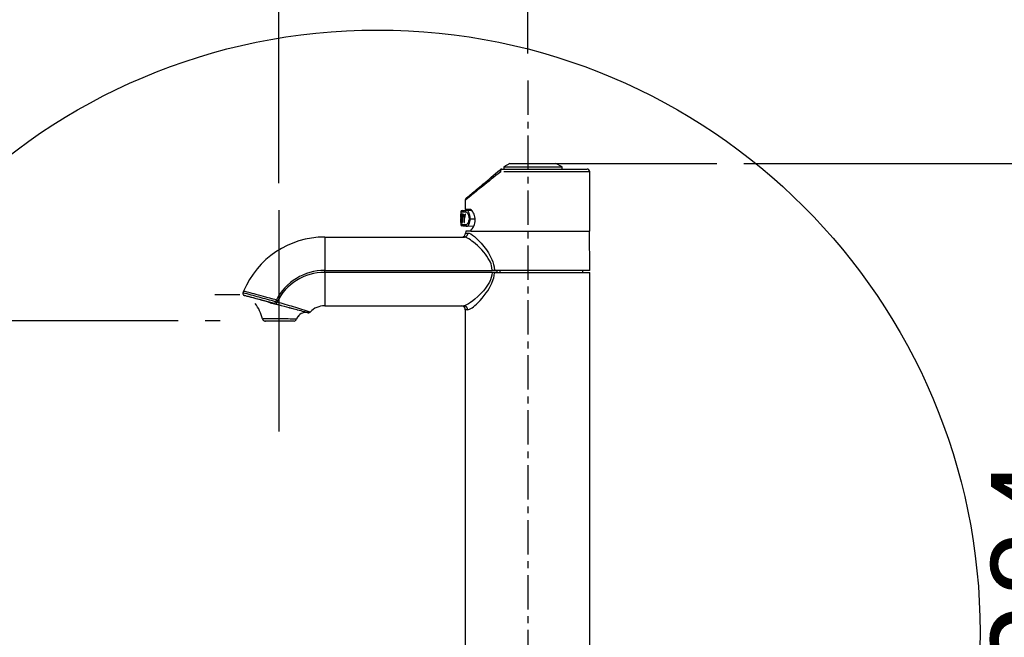
# Paper-space layout 'Layout1' of a CAD drawing. Extents: x -40 to 841, y 0 to 591.
# Drawn here: x 697 to 770, y 466 to 512 of the extents above; entities that cross this region are included whole.
import ezdxf

# ---------------------------------------------------------------- set-up
doc = ezdxf.new("R2010")
doc.units = 0
doc.header["$PDSIZE"] = -1
doc.linetypes.add('CENTERX2', pattern=[20.32, 12.7, -2.54, 2.54, -2.54])
doc.linetypes.add('PHANTOM', pattern=[12.7, 6.35, -1.27, 1.27, -1.27, 1.27, -1.27])
doc.layers.get('0').update_dxf_attribs({"linetype": 'CONTINUOUS'})
doc.styles.add('SLDTEXTSTYLE2', font='TXT', dxfattribs={"width": 0.605})
doc.dimstyles.new('SLDDIMSTYLE1', dxfattribs={"dimtxt": 5.172414, "dimasz": 7, "dimexe": 0, "dimexo": 0.0625, "dimgap": 1.293103, "dimtad": 1, "dimlfac": 5, "dimrnd": 1e-09, "dimzin": 12, "dimtxsty": 'SLDTEXTSTYLE2', "dimsah": 1, "dimcen": 0.09, "dimazin": 3, "dimtfac": 1, "dimtofl": 0, "dimtmove": 0, "dimatfit": 3, "dimtolj": 1, "dimtzin": 12})

# ---------------------------------------------------------------- blocks, each defined once
blk = doc.blocks.new('_D_12')
at = {"color": 7, "linetype": 'CONTINUOUS'}
for p, q in [((708.598, 489.279), (691.412, 489.279)), ((693.412, 489.279), (693.412, 442.929))]:
    blk.add_line(p, q, dxfattribs=at)
for points in [[(693.412, 489.279), (692.335, 482.279), (694.489, 482.279)], [(693.412, 442.929), (694.489, 449.929), (692.335, 449.929)]]:
    blk.add_solid(points, dxfattribs=at)
at = {"color": 7, "linetype": 'CONTINUOUS', "insert": (684.388, 456.897, 0.02), "char_height": 7, "attachment_point": 1, "rotation": 90, "style": 'SLDTEXTSTYLE2'}
blk.add_mtext('232', dxfattribs=at)
blk = doc.blocks.new('_D_13')
at = {"color": 7, "linetype": 'CONTINUOUS'}
for p, q in [((716.065, 499.449), (716.065, 533.018)), ((734.465, 509.046), (734.465, 533.018)), ((716.065, 531.018), (657.01, 531.018)), ((734.465, 531.018), (716.065, 531.018))]:
    blk.add_line(p, q, dxfattribs=at)
for points in [[(716.065, 531.018), (723.065, 529.941), (723.065, 532.095)], [(734.465, 531.018), (727.465, 532.095), (727.465, 529.941)]]:
    blk.add_solid(points, dxfattribs=at)
at = {"color": 7, "linetype": 'CONTINUOUS', "char_height": 7, "attachment_point": 1, "style": 'SLDTEXTSTYLE2'}
for s, insert in [('CL Reach', (673.227, 540.042, 0.02)), ('92', (657.01, 540.042, 0.02))]:
    blk.add_mtext(s, dxfattribs=dict(at, insert=insert))
blk = doc.blocks.new('_D_14')
at = {"color": 7, "linetype": 'CONTINUOUS'}
for p, q in [((750.435, 500.899), (779.747, 500.899)), ((777.747, 500.899), (777.747, 444.129)), ((743.315, 444.129), (779.747, 444.129))]:
    blk.add_line(p, q, dxfattribs=at)
for points in [[(777.747, 500.899), (776.67, 493.899), (778.824, 493.899)], [(777.747, 444.129), (778.824, 451.129), (776.67, 451.129)]]:
    blk.add_solid(points, dxfattribs=at)
at = {"color": 7, "linetype": 'CONTINUOUS', "insert": (768.724, 463.307, 0.02), "char_height": 7, "attachment_point": 1, "rotation": 90, "style": 'SLDTEXTSTYLE2'}
blk.add_mtext('284', dxfattribs=at)

psp = doc.layouts.get("Layout1")

# ---------------------------------------------------------------- linework, layer by layer
at = {"color": 7, "linetype": 'CENTERX2', "ltscale": 0.2}
psp.add_line((734.4646, 507.0457), (734.4646, 429.9285), dxfattribs=at)
at = {"color": 8, "linetype": 'PHANTOM'}
for p, q in [((739.0452, 500.2985), (732.4657, 500.2985)), ((719.4452, 495.4685), (719.4452, 492.9985)), ((729.8695, 495.7659), (730.0377, 495.7659)), ((719.4452, 492.8585), (719.4452, 490.3885)), ((715.407, 490.6151), (715.4135, 490.63)), ((730.0126, 490.0885), (729.8452, 490.0885))]:
    psp.add_line(p, q, dxfattribs=at)
at = {"color": 7, "linetype": 'CONTINUOUS'}
for p, q in [((732.5517, 500.4985), (738.8452, 500.4985)), ((733.1452, 500.8985), (732.6952, 500.6585)), ((732.6952, 500.6585), (732.6952, 500.4985)), ((732.6952, 500.6585), (736.9952, 500.6585)), ((733.1452, 500.8985), (736.5452, 500.8985)), ((736.9952, 500.6585), (736.5452, 500.8985)), ((736.9952, 500.4985), (736.9952, 500.6585)), ((739.0452, 495.8985), (739.0452, 500.2985)), ((729.8452, 498.1953), (729.8452, 497.5165)), ((716.0646, 497.4486), (716.0646, 481.0743)), ((730.1736, 497.5165), (729.8452, 497.5165)), ((729.9372, 497.4454), (730.3119, 497.4486)), ((730.2395, 497.5), (730.2395, 497.448)), ((729.5052, 497.3466), (729.5052, 496.7226)), ((729.5058, 496.5524), (729.5052, 496.7226)), ((729.5053, 496.6592), (729.5052, 496.5524)), ((729.5084, 497.0928), (729.5095, 497.1524)), ((729.5084, 497.1524), (729.5084, 496.5524)), ((729.5289, 497.1524), (729.5084, 497.1524)), ((729.5097, 497.0354), (729.5084, 496.9663)), ((729.5084, 496.8062), (729.5107, 496.8062)), ((729.5107, 496.7447), (729.5084, 496.7447)), ((729.5097, 497.0354), (729.5107, 497.0354)), ((729.5098, 497.1524), (729.5113, 497.0908)), ((729.5107, 496.9062), (729.5107, 497.0908)), ((729.5107, 497.0908), (729.5289, 497.0908)), ((729.5289, 496.9062), (729.5107, 496.9062)), ((729.5107, 496.5524), (729.5107, 496.8447)), ((729.5107, 496.8447), (729.5289, 496.8447)), ((729.5289, 497.0908), (729.5289, 497.1524)), ((729.5289, 496.8447), (729.5289, 496.9062)), ((729.5972, 497.1524), (729.5412, 497.1524)), ((729.5412, 497.1524), (729.5412, 496.5524)), ((729.5484, 496.9062), (729.5484, 497.0908)), ((729.5484, 497.0908), (729.5972, 497.0908)), ((729.5972, 496.9062), (729.5484, 496.9062)), ((729.5484, 496.6139), (729.5484, 496.8447)), ((729.5484, 496.8447), (729.5972, 496.8447)), ((729.5815, 497.0908), (729.5815, 497.1524)), ((729.5815, 496.8447), (729.5815, 496.9062)), ((729.5972, 497.0908), (729.5972, 497.1524)), ((729.5972, 496.8447), (729.5972, 496.9062)), ((729.6052, 497.1524), (729.6052, 497.0908)), ((729.6844, 497.1524), (729.6052, 497.1524)), ((729.6052, 497.0908), (729.6351, 497.0908)), ((729.6351, 497.0908), (729.6351, 496.5524)), ((729.638, 497.0908), (729.6351, 497.0908)), ((729.638, 496.8447), (729.6351, 496.8447)), ((729.6461, 497.0908), (729.6461, 497.1524)), ((729.6487, 497.0908), (729.6461, 497.0908)), ((729.6487, 497.0908), (729.6844, 497.0908)), ((729.6487, 496.5524), (729.6487, 497.0908)), ((729.6844, 497.0908), (729.6844, 497.1524)), ((729.722, 497.1524), (729.7027, 497.1524)), ((729.7261, 497.0908), (729.7144, 497.0908)), ((729.7261, 497.1317), (729.7261, 497.0908)), ((729.7661, 496.8376), (729.7661, 496.5524)), ((729.7986, 496.8946), (729.7758, 496.8946)), ((729.7856, 496.5524), (729.7856, 496.8376)), ((729.8615, 497.1524), (729.8361, 497.1524)), ((730.2042, 496.8268), (730.5675, 496.8171)), ((729.5052, 496.5958), (729.5052, 496.3912)), ((729.5052, 496.5524), (729.5058, 496.5524)), ((729.5084, 496.5524), (729.5107, 496.5524)), ((729.5412, 496.5524), (729.5972, 496.5524)), ((729.5972, 496.6139), (729.5484, 496.6139)), ((729.5815, 496.5524), (729.5815, 496.6139)), ((729.5972, 496.5524), (729.5972, 496.6139)), ((729.6351, 496.5524), (729.6487, 496.5524)), ((729.7661, 496.5524), (729.7856, 496.5524)), ((729.8707, 495.8985), (729.8695, 495.7659)), ((730.2619, 495.8985), (729.8707, 495.8985)), ((729.9381, 496.2738), (729.9531, 496.2698)), ((730.4553, 496.2391), (729.9531, 496.2698)), ((730.2619, 495.9985), (730.2619, 495.8985)), ((730.2619, 495.8985), (739.0452, 495.8985)), ((739.045, 492.9985), (739.0197, 495.8985)), ((719.4452, 495.4685), (729.7488, 495.4685)), ((719.4452, 492.9985), (731.8386, 492.9985)), ((719.4452, 492.8585), (719.4452, 492.9985)), ((731.9983, 492.9985), (731.8386, 492.9985)), ((739.045, 492.9985), (731.9983, 492.9985)), ((732.2074, 492.8785), (732.2101, 492.9985)), ((732.4094, 492.9985), (732.4069, 492.8728)), ((738.5323, 492.8585), (738.5335, 492.9985)), ((719.4452, 492.8785), (732.2074, 492.8785)), ((731.8382, 492.8585), (719.4452, 492.8585)), ((731.9981, 492.8585), (731.8382, 492.8585)), ((731.9981, 492.8585), (739.0452, 492.8585)), ((732.2055, 492.8585), (732.2074, 492.8785)), ((732.4069, 492.8728), (732.4059, 492.8585)), ((739.0452, 464.4785), (739.0452, 492.8585)), ((713.4916, 491.1435), (713.5019, 491.14)), ((715.8486, 490.5134), (715.8631, 490.5095)), ((715.8631, 490.5095), (715.9479, 490.4868)), ((715.9479, 490.4868), (715.9732, 490.48)), ((715.9732, 490.48), (716.1518, 490.4322)), ((716.1518, 490.4322), (716.1763, 490.4256)), ((716.1763, 490.4256), (716.2026, 490.4185)), ((716.2026, 490.4185), (716.2307, 490.411)), ((716.2307, 490.411), (716.4505, 490.3521)), ((716.7816, 490.2634), (716.8044, 490.2573)), ((716.8044, 490.2573), (716.8272, 490.2512)), ((716.8272, 490.2512), (716.8516, 490.2446)), ((716.8516, 490.2446), (716.892, 490.2338)), ((716.892, 490.2338), (716.9089, 490.2293)), ((716.9089, 490.2293), (716.9531, 490.2174)), ((716.9531, 490.2174), (716.9698, 490.213)), ((716.9698, 490.213), (717.012, 490.2016)), ((717.012, 490.2016), (717.1527, 490.164)), ((717.1527, 490.164), (717.2919, 490.1267)), ((717.2919, 490.1267), (717.3881, 490.1009)), ((717.3881, 490.1009), (717.4093, 490.0952)), ((717.4093, 490.0952), (717.5494, 490.0577)), ((719.4452, 490.3885), (729.7235, 490.3885)), ((729.8452, 490.0885), (729.8452, 464.4785)), ((717.7778, 489.9964), (717.861, 489.9742)), ((717.861, 489.9742), (717.8901, 489.9664)), ((717.8901, 489.9664), (717.9463, 489.9513)), ((717.9463, 489.9513), (717.9961, 489.938)), ((717.9961, 489.938), (718.0657, 489.9193)), ((718.0657, 489.9193), (718.1016, 489.9097)), ((718.2244, 489.8768), (718.0952, 489.8975)), ((718.1016, 489.9097), (718.1278, 489.9027)), ((718.1278, 489.9027), (718.1364, 489.9004)), ((718.1364, 489.9004), (718.2001, 489.8833)), ((718.2001, 489.8833), (718.2237, 489.877)), ((718.2243, 489.8768), (718.2236, 489.877)), ((718.2237, 489.877), (718.2244, 489.8768)), ((718.2244, 489.8768), (718.2244, 489.8768)), ((718.2244, 489.8768), (718.2244, 489.8768)), ((711.7116, 489.2788), (710.5981, 489.2788)), ((717.1731, 489.2585), (715.0355, 489.2585))]:
    psp.add_line(p, q, dxfattribs=at)
at = {"color": 7, "linetype": 'CENTERX2'}
for p, q in [((736.5466, 500.899), (748.4351, 500.899)), ((713.169, 491.1859), (711.3153, 491.1859))]:
    psp.add_line(p, q, dxfattribs=at)
at = {"color": 7, "linetype": 'CONTINUOUS', "flags": 128}
for points in [[(732.4657, 500.2985), (732.2843, 500.153), (732.1072, 500.0108), (731.9346, 499.8723), (731.7669, 499.7377), (731.6044, 499.6073), (731.4475, 499.4813), (731.2964, 499.3601), (731.1515, 499.2437), (731.0129, 499.1325), (730.8811, 499.0267), (730.7562, 498.9265), (730.6385, 498.832), (730.5282, 498.7435), (730.4256, 498.6611), (730.3308, 498.585), (730.244, 498.5153), (730.1654, 498.4523), (730.0951, 498.3959), (730.0333, 498.3463), (729.9801, 498.3036), (729.9357, 498.2679), (729.9, 498.2393), (729.8732, 498.2177), (729.8553, 498.2034), (729.8463, 498.1962), (729.8452, 498.1953)], [(729.9166, 498.3485), (729.9177, 498.3494), (729.9263, 498.3566), (729.9434, 498.3709), (729.969, 498.3925), (730.0032, 498.4211), (730.0457, 498.4568), (730.0966, 498.4995), (730.1557, 498.5491), (730.2229, 498.6055), (730.2981, 498.6685), (730.3811, 498.7382), (730.4718, 498.8143), (730.57, 498.8967), (730.6754, 498.9852), (730.788, 499.0797), (730.9075, 499.1799), (731.0336, 499.2857), (731.1661, 499.3969), (731.3048, 499.5133), (731.4493, 499.6345), (731.5994, 499.7605), (731.7548, 499.8909), (731.9152, 500.0255), (732.0803, 500.164), (732.2497, 500.3062), (732.4232, 500.4517)], [(732.4232, 500.4517), (732.4164, 500.4427), (732.4132, 500.4298), (732.4135, 500.4136), (732.4174, 500.3944), (732.4248, 500.3727), (732.4356, 500.3491), (732.4493, 500.3241), (732.4657, 500.2985)], [(729.6043, 497.4425), (729.6254, 497.4426), (729.6883, 497.4432), (729.7926, 497.4441), (729.9372, 497.4454)], [(730.2619, 495.9985), (730.2948, 496.0217), (730.3574, 496.0836), (730.4178, 496.1677), (730.4735, 496.2738), (730.5202, 496.3988), (730.5469, 496.5044), (730.5643, 496.6168), (730.5708, 496.7336), (730.5662, 496.8508), (730.5517, 496.9576), (730.5287, 497.0589), (730.4967, 497.1572), (730.4585, 497.2455), (730.4097, 497.3323), (730.3574, 497.4034), (730.2967, 497.4638), (730.2364, 497.5019), (730.1736, 497.5165)], [(729.7027, 497.1524), (729.7334, 496.9944), (729.7661, 496.8376)], [(729.7758, 496.8946), (729.7482, 497.0231), (729.722, 497.1524)], [(729.8361, 497.1524), (729.8052, 497.0239), (729.7758, 496.8946)], [(729.7856, 496.8376), (729.8225, 496.9957), (729.8615, 497.1524)], [(729.9039, 496.3696), (729.7942, 496.3762), (729.7044, 496.3816), (729.6345, 496.3858), (729.5848, 496.3888), (729.555, 496.3906), (729.5452, 496.3912)], [(729.9531, 496.2698), (729.846, 496.2763), (729.7576, 496.2817), (729.6885, 496.286), (729.6389, 496.289), (729.609, 496.2908), (729.5991, 496.2914)], [(729.9377, 496.2722), (729.9652, 496.272), (729.9926, 496.277)], [(714.6255, 490.8399), (714.5773, 490.8529), (714.3666, 490.9096), (714.1729, 490.9617), (713.9998, 491.0082), (713.8495, 491.0486), (713.723, 491.0826), (713.6228, 491.1095), (713.5503, 491.129), (713.5101, 491.1398), (713.4929, 491.1444), (713.4893, 491.1454), (713.4902, 491.1451), (713.4902, 491.1451)], [(715.7417, 490.542), (715.453, 490.6194), (715.1677, 490.6958), (714.8948, 490.769), (714.63, 490.8399), (714.3838, 490.9059), (714.1628, 490.9651), (713.9675, 491.0174), (713.8038, 491.0613), (713.6736, 491.0962), (713.5783, 491.1217), (713.521, 491.1371), (713.5016, 491.1423)], [(715.8429, 490.4997), (715.8477, 490.5106), (715.8489, 490.5133)], [(716.4505, 490.3521), (716.6185, 490.3071), (716.7816, 490.2634)], [(717.3618, 489.3924), (717.3622, 489.3888), (717.3622, 489.3888)], [(717.5494, 490.0577), (717.6681, 490.0259), (717.7778, 489.9964)], [(718.3733, 489.9198), (718.3585, 489.9059), (718.3541, 489.9024)]]:
    psp.add_lwpolyline(points, dxfattribs=at)
at = {"color": 8, "linetype": 'PHANTOM', "flags": 128}
for points in [[(732.4657, 500.2985), (732.4673, 500.3375), (732.4722, 500.3751), (732.4802, 500.4096), (732.4909, 500.4399), (732.5039, 500.4648), (732.5188, 500.4833), (732.5349, 500.4947), (732.5517, 500.4985)], [(730.2042, 496.8268), (730.1959, 496.9544), (730.1902, 496.9968), (730.1832, 497.0386), (730.1747, 497.0798), (730.1645, 497.1209), (730.1527, 497.162), (730.139, 497.2025), (730.1237, 497.242), (730.1066, 497.2799), (730.0905, 497.3108), (730.0709, 497.3432), (730.048, 497.375), (730.0217, 497.4041), (729.9839, 497.4326), (729.9558, 497.4434), (729.9372, 497.4454)], [(729.5052, 497.3425), (729.5263, 497.3426), (729.59, 497.3432), (729.6965, 497.3441), (729.8456, 497.3454)], [(729.8456, 497.3454), (729.8881, 497.3369), (729.9319, 497.3109), (729.9766, 497.267), (730.0186, 497.207), (730.0574, 497.1292), (730.0881, 497.0393), (730.1097, 496.9358), (730.1186, 496.827)], [(730.1186, 496.827), (730.1105, 496.7286), (730.0909, 496.6359), (730.0628, 496.5556), (730.0459, 496.5197), (730.0272, 496.4867), (729.9886, 496.4343), (729.9473, 496.3965), (729.9068, 496.3752), (729.8671, 496.3696)], [(729.9895, 496.2767), (730.0017, 496.2819), (730.019, 496.293), (730.0319, 496.3035), (730.0551, 496.3274), (730.0762, 496.3547), (730.0949, 496.384), (730.1111, 496.4138), (730.1478, 496.501), (730.1627, 496.5477), (730.1751, 496.5952), (730.1952, 496.7086), (730.2042, 496.8268)], [(729.8671, 496.3696), (729.7564, 496.3762), (729.6658, 496.3816), (729.5953, 496.3858), (729.5451, 496.3888), (729.5151, 496.3906), (729.5052, 496.3912)], [(729.5052, 496.3912), (729.5151, 496.3906), (729.5451, 496.3888), (729.5953, 496.3858), (729.6658, 496.3816), (729.7564, 496.3762), (729.8671, 496.3696)], [(731.8386, 492.9985), (731.8142, 493.2227), (731.7844, 493.3519), (731.7448, 493.4774), (731.6954, 493.6022), (731.6386, 493.7224), (731.5446, 493.8912), (731.4412, 494.0505), (731.3289, 494.2043), (731.2119, 494.3495), (731.058, 494.5241), (730.9021, 494.6859), (730.7434, 494.8381), (730.5872, 494.977), (730.4605, 495.0819), (730.3378, 495.1764), (730.2182, 495.2611), (730.1052, 495.3332), (730.0031, 495.3897), (729.9097, 495.432), (729.8235, 495.4592), (729.7488, 495.4685)], [(730.0377, 495.7659), (730.1317, 495.7479), (730.2443, 495.6963), (730.3721, 495.6146), (730.5134, 495.5052), (730.6653, 495.3714), (730.8243, 495.2163), (731.0193, 495.0074), (731.2167, 494.7728), (731.4104, 494.5148), (731.5558, 494.2965), (731.6913, 494.0626), (731.8107, 493.8135), (731.8798, 493.6341), (731.9357, 493.4472), (731.9753, 493.2549), (731.9983, 492.9985)], [(731.8382, 492.8585), (731.8113, 492.6426), (731.7664, 492.4684), (731.7045, 492.3008), (731.6295, 492.1415), (731.4955, 491.9116), (731.3456, 491.6986), (731.1866, 491.5016), (730.978, 491.2712), (730.7671, 491.0628), (730.5599, 490.8778), (730.3904, 490.7398), (730.2287, 490.6207), (730.0784, 490.5233), (729.9429, 490.4506), (729.8234, 490.4046), (729.7235, 490.3885)], [(730.0126, 490.0885), (730.0796, 490.0982), (730.1569, 490.1265), (730.2469, 490.1743), (730.3458, 490.2393), (730.4494, 490.3177), (730.5591, 490.4097), (730.6764, 490.5167), (730.7978, 490.6356), (730.9423, 490.7876), (731.0889, 490.9535), (731.2387, 491.1366), (731.3861, 491.3331), (731.4987, 491.497), (731.6064, 491.6695), (731.7091, 491.8543), (731.8019, 492.0485), (731.9029, 492.3182), (731.9426, 492.4618), (731.9726, 492.6088), (731.9981, 492.8585)], [(715.8695, 490.8156), (715.6335, 490.8788), (715.3982, 490.9419), (715.1613, 491.0054), (714.9295, 491.0675), (714.7411, 491.118), (714.5598, 491.1665), (714.3845, 491.2135), (714.2198, 491.2576), (714.0763, 491.2961), (713.9448, 491.3313), (713.8247, 491.3635), (713.7193, 491.3917), (713.6341, 491.4146), (713.5642, 491.4333), (713.5095, 491.4479), (713.4722, 491.458), (713.4555, 491.4624), (713.4499, 491.4639)]]:
    psp.add_lwpolyline(points, dxfattribs=at)
at = {"color": 7, "linetype": 'CONTINUOUS'}
psp.add_circle((723.3538, 466.2182), 44.5631, dxfattribs=at)
for centre, radius, start, end in [((732.5517, 500.2985), 0.2, 89.999884, 129.998959), ((738.8452, 500.2985), 0.2, 359.999939, 90.000061), ((730.0452, 498.1953), 0.2, 129.999422, 179.812441), ((729.6052, 497.3425), 0.1, 90.500798, 179.999142), ((730.133, 485.4825), 11.3445, 89.640239, 90.0724), ((729.6052, 496.3912), 0.1, 180.0005, 266.499268), ((729.9584, 496.3413), 0.0718, 265.752166, 295.751483), ((719.4452, 488.9785), 6.49, 90.000004, 157.482975), ((729.5695, 495.7685), 0.3, 270.000258, 359.499805), ((719.4452, 488.9785), 4.02, 90.000092, 152.807211), ((719.4452, 488.9285), 3.93, 90.000026, 154.009894), ((713.5404, 491.2871), 0.15, 158.644971, 255.000573), ((719.4366, 488.982), 6.4807, 157.482293, 158.646526), ((710.2585, 474.1916), 17.2116, 72.594911, 75.302152), ((719.4508, 488.9757), 4.0263, 152.808827, 154.935076), ((712.0539, 488.7865), 2.8563, 12.61861, 38.123375), ((716.3817, 493.4158), 2.9655, 250.81032, 259.531633), ((719.4445, 488.9789), 4.0192, 154.93691, 157.112321), ((719.4419, 488.9301), 3.9264, 154.008941, 156.219282), ((719.4452, 488.9285), 1.46, 90.000055, 137.235507), ((729.5452, 490.0885), 0.3, 0.000466, 89.999676), ((715.0353, 489.4585), 0.2, 193.893653, 269.999647), ((715.0356, 489.4585), 0.2, 193.783565, 268.513886), ((717.1747, 489.4585), 0.2, 269.999331, 339.593632), ((717.1731, 489.4585), 0.2, 270.466368, 340.671336), ((718.2601, 489.0252), 0.9687, 138.687503, 157.953682), ((718.0567, 489.1819), 0.7148, 76.437833, 145.966917), ((718.2632, 490.0218), 0.1501, 255.006443, 272.852292), ((718.2632, 490.0217), 0.15, 258.288281, 317.201151)]:
    psp.add_arc(centre, radius, start, end, dxfattribs=at)
at = {"color": 8, "linetype": 'PHANTOM'}
for centre, radius, start, end in [((729.9419, 497.3491), 0.0964, 92.796589, 182.203707), ((729.958, 496.3627), 0.0912, 175.664822, 257.34057), ((729.7432, 495.763), 0.2945, 271.080917, 0.565536), ((589.079, 34.2147), 473.731, 74.484241, 74.785641), ((702.8084, 442.0237), 50.3618, 71.997344, 74.918031), ((729.718, 490.0939), 0.2947, 358.957555, 88.918539), ((715.7734, 444.7669), 44.6538, 87.961373, 91.196027)]:
    psp.add_arc(centre, radius, start, end, dxfattribs=at)
at = {"color": 7, "linetype": 'CONTINUOUS'}
psp.add_point((715.0499, 489.2474), dxfattribs=at)

# ---------------------------------------------------------------- dimensions: what is measured, and where the dimension line sits
dim = psp.add_linear_dim(base=(716.0646, 531.0181), p1=(734.4646, 507.0457), p2=(716.0646, 497.4486), angle=0, text='<> CL Reach', dimstyle='SLDDIMSTYLE1', dxfattribs=at)
dim.commit()
dim.dimension.update_dxf_attribs({"geometry": '_D_13', "text_midpoint": (683.2991, 531.0181), "dimtype": 160})
for base, p1, p2, picture, middle in [((777.747, 444.1285), (748.4351, 500.899), (741.3146, 444.1285), '_D_14', (777.747, 472.5138)), ((693.4117, 442.9285), (710.5981, 489.2788), (685.3598, 442.9285), '_D_12', (693.4117, 466.1036))]:
    dim = psp.add_linear_dim(base=base, p1=p1, p2=p2, angle=90, dimstyle='SLDDIMSTYLE1', dxfattribs=at)
    dim.commit()
    dim.dimension.update_dxf_attribs({"geometry": picture, "text_midpoint": middle, "dimtype": 160})

doc.saveas('drawing.dxf')
